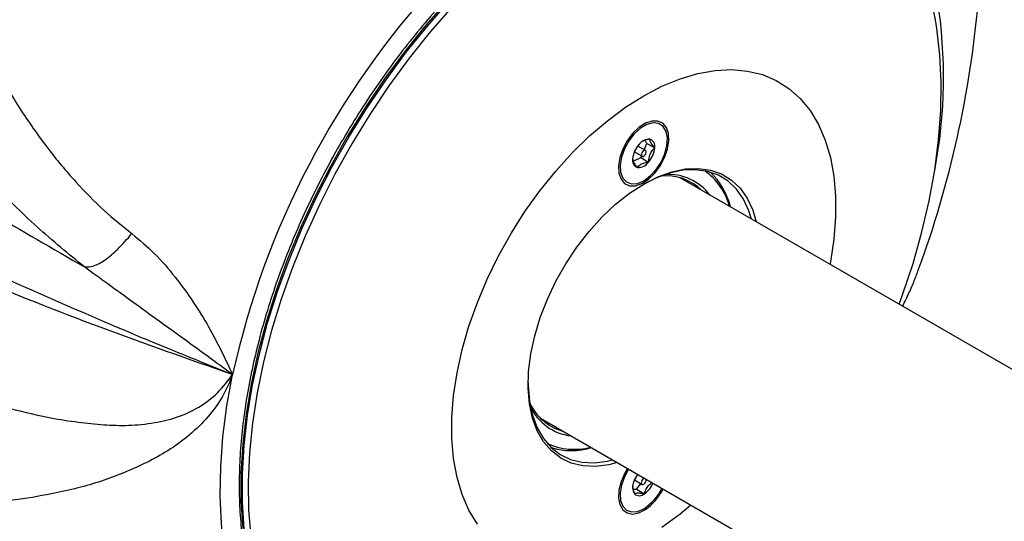
# Model space of a CAD drawing. Units: inches. Extents: x -5140 to 4689, y -122 to 157.
# Drawn here: x 187 to 193, y 43 to 46 of the extents above; entities that cross this region are included whole.
import ezdxf

# ---------------------------------------------------------------- set-up
doc = ezdxf.new("R2010")
doc.units = ezdxf.units.IN
doc.header["$MEASUREMENT"] = 0
doc.linetypes.add('SLD-Solid', pattern=[0])
doc.layers.get('0').update_dxf_attribs({"linetype": 'SLD-Solid'})

msp = doc.modelspace()

# ---------------------------------------------------------------- linework, layer by layer
at = {"color": 7, "linetype": 'Continuous', "lineweight": 25}
for p, q in [((190.5684, 44.7878), (190.5243, 44.8132)), ((190.5614, 44.7918), (190.5773, 44.8283)), ((190.5773, 44.8283), (190.5675, 44.8459)), ((190.5773, 44.8283), (190.6222, 44.8024)), ((190.4981, 44.7251), (190.5416, 44.7467)), ((190.5048, 44.7794), (190.5488, 44.7539)), ((190.5416, 44.7467), (190.5456, 44.7558)), ((190.5416, 44.7467), (190.5865, 44.7208)), ((198.1553, 40.365), (190.7647, 44.6315)), ((189.9647, 43.2458), (197.3553, 38.9793)), ((190.5048, 42.8911), (190.5488, 42.8657)), ((190.5179, 42.8374), (190.5418, 42.8697)), ((190.4979, 42.8373), (190.5179, 42.8374)), ((190.5179, 42.8374), (190.5628, 42.8115))]:
    msp.add_line(p, q, dxfattribs=at)
at = {"color": 8, "linetype": 'Continuous', "lineweight": 25, "flags": 128}
for points in [[(192.2366, 45.5394), (192.2175, 45.6337), (192.1807, 45.7692), (192.1344, 45.8959), (192.0788, 46.0131), (192.0143, 46.1202), (191.9411, 46.2167), (191.8596, 46.3021), (191.7702, 46.376), (191.6734, 46.438), (191.5697, 46.4878), (191.4594, 46.5251), (191.3433, 46.5498), (191.2219, 46.5618), (191.0958, 46.5609), (190.9655, 46.5473), (190.8319, 46.5209), (190.6955, 46.4818), (190.557, 46.4304), (190.4171, 46.3668), (190.2765, 46.2914)], [(189.4316, 45.6518), (189.3057, 45.5082), (189.1844, 45.3573), (189.0683, 45.1999), (188.958, 45.0366), (188.8539, 44.8683), (188.7566, 44.6958), (188.6666, 44.52), (188.5843, 44.3416), (188.51, 44.1616), (188.4443, 43.9809), (188.3873, 43.8002), (188.3394, 43.6206), (188.3008, 43.4429), (188.2717, 43.2679), (188.2522, 43.0965), (188.2425, 42.9295), (188.2425, 42.7678), (188.2522, 42.6121)], [(188.2608, 42.6072), (188.2511, 42.7628), (188.2511, 42.9246), (188.2608, 43.0915), (188.2803, 43.2629), (188.3094, 43.4379), (188.348, 43.6157), (188.3959, 43.7953), (188.4529, 43.9759), (188.5187, 44.1566), (188.5929, 44.3366), (188.6752, 44.515), (188.7652, 44.6908), (188.8625, 44.8633), (188.9666, 45.0316), (189.0769, 45.1949), (189.193, 45.3524), (189.3143, 45.5032), (189.4402, 45.6468)], [(189.4572, 45.615), (189.331, 45.4702), (189.2096, 45.318), (189.0935, 45.1593), (188.9833, 44.9947), (188.8795, 44.8251), (188.7827, 44.6513), (188.6933, 44.4742), (188.6118, 44.2947), (188.5386, 44.1137), (188.4741, 43.9321), (188.4185, 43.7508), (188.3722, 43.5706), (188.3354, 43.3926), (188.3083, 43.2175), (188.2909, 43.0463), (188.2835, 42.8797), (188.286, 42.7187), (188.2984, 42.564)]]:
    msp.add_lwpolyline(points, dxfattribs=at)
at = {"color": 7, "linetype": 'Continuous', "lineweight": 25, "flags": 128}
for points in [[(192.028, 43.9022), (192.0477, 43.9563), (192.1078, 44.1379), (192.1587, 44.3187), (192.2003, 44.4979), (192.2323, 44.6746), (192.2545, 44.8479), (192.2669, 45.0169), (192.2694, 45.1808), (192.262, 45.3387), (192.2446, 45.4899), (192.2366, 45.5394)], [(190.5586, 45.1026), (190.6636, 45.1574), (190.7677, 45.2002), (190.8699, 45.2306), (190.9692, 45.2482), (191.0649, 45.253), (191.1559, 45.2449), (191.2416, 45.2239), (191.321, 45.1903), (191.3936, 45.1443), (191.4586, 45.0864), (191.5154, 45.017), (191.5636, 44.9369), (191.6027, 44.8468), (191.6323, 44.7474), (191.6522, 44.6396), (191.6622, 44.5245), (191.6622, 44.4031), (191.6522, 44.2765), (191.6323, 44.1458), (191.6297, 44.1321)], [(189.6018, 42.6364), (189.5536, 42.7166), (189.5145, 42.8067), (189.4849, 42.9061), (189.465, 43.0138), (189.455, 43.1289), (189.455, 43.2503), (189.465, 43.377), (189.4849, 43.5077), (189.5145, 43.6413), (189.5536, 43.7766), (189.6018, 43.9123), (189.6586, 44.0472), (189.7236, 44.1802), (189.7962, 44.31), (189.8756, 44.4353), (189.9613, 44.5552), (190.0523, 44.6685), (190.148, 44.7741), (190.2473, 44.8712), (190.3495, 44.9588), (190.4536, 45.0362), (190.5586, 45.1026), (190.5586, 45.1026)], [(190.4773, 44.5849), (190.5112, 44.5849), (190.5484, 44.5976), (190.5863, 44.6221), (190.6223, 44.6568), (190.6539, 44.6992), (190.679, 44.7465), (190.696, 44.7955), (190.7036, 44.8428), (190.7013, 44.8852), (190.6892, 44.9198), (190.6683, 44.9442), (190.6399, 44.9569), (190.606, 44.9568), (190.5688, 44.9441), (190.5309, 44.9196), (190.495, 44.885), (190.4633, 44.8425), (190.4382, 44.7952), (190.4212, 44.7463), (190.4137, 44.699), (190.416, 44.6566), (190.428, 44.622), (190.4489, 44.5975), (190.4773, 44.5849)], [(190.5586, 44.6137), (190.5953, 44.6407), (190.6293, 44.6774), (190.6581, 44.721), (190.6795, 44.7683), (190.6919, 44.8158), (190.6944, 44.86), (190.6869, 44.8975), (190.6698, 44.9257), (190.6445, 44.9424), (190.6128, 44.9463), (190.5771, 44.9373), (190.5401, 44.9159), (190.5044, 44.8837), (190.4727, 44.8432), (190.4474, 44.7973), (190.4303, 44.7495), (190.4228, 44.7032), (190.4253, 44.6619), (190.4377, 44.6288), (190.4591, 44.6061), (190.4879, 44.5957), (190.5219, 44.5983), (190.5586, 44.6137)], [(190.5509, 44.7532), (190.5558, 44.7536), (190.5612, 44.7567), (190.5662, 44.762), (190.5701, 44.7685), (190.5721, 44.7755), (190.5722, 44.7817), (190.5701, 44.7863), (190.5663, 44.7885), (190.5614, 44.7881), (190.556, 44.785), (190.551, 44.7798), (190.5472, 44.7732), (190.5451, 44.7662), (190.545, 44.76), (190.5471, 44.7554), (190.5509, 44.7532)], [(191.1791, 44.3923), (191.164, 44.4399), (191.1327, 44.5073), (191.0924, 44.5646), (191.0439, 44.6107), (190.9879, 44.6451), (190.9252, 44.6672), (190.8568, 44.6766), (190.7837, 44.6732), (190.707, 44.6571), (190.6279, 44.6286), (190.553, 44.591)], [(190.5586, 44.5943), (190.6403, 44.6356), (190.7207, 44.6647), (190.7987, 44.6811), (190.8731, 44.6845), (190.9426, 44.6749), (191.0064, 44.6525), (191.0634, 44.6175), (191.1127, 44.5706), (191.1536, 44.5124), (191.1855, 44.4437), (191.2054, 44.3771)], [(190.4054, 42.9914), (190.3571, 42.979), (190.2808, 42.9691), (190.2087, 42.9722), (190.1419, 42.9882), (190.0814, 43.017), (190.0282, 43.058), (189.983, 43.1107), (189.9465, 43.1742), (189.9193, 43.2476), (189.9018, 43.3298), (189.8942, 43.4196), (189.8968, 43.5155), (189.9093, 43.6161), (189.9317, 43.7199), (189.9636, 43.8254), (190.0045, 43.9308), (190.0538, 44.0347), (190.1108, 44.1355), (190.1746, 44.2315), (190.2442, 44.3214), (190.3185, 44.4038), (190.3965, 44.4775), (190.4769, 44.5413), (190.5586, 44.5943)], [(188.5276, 41.6409), (188.4465, 41.731), (188.3738, 41.832), (188.3098, 41.9435), (188.2548, 42.065), (188.2092, 42.1959), (188.173, 42.3355), (188.1465, 42.4831), (188.1298, 42.6382), (188.123, 42.7999), (188.126, 42.9675), (188.139, 43.1401), (188.1619, 43.317), (188.1944, 43.4973)], [(189.8939, 43.4494), (189.8942, 43.4327), (189.9017, 43.3445), (189.9189, 43.2636), (189.9456, 43.1914), (189.9815, 43.1289), (190.0259, 43.0771), (190.0783, 43.0368), (190.1378, 43.0085), (190.2035, 42.9927), (190.2744, 42.9897), (190.3494, 42.9995), (190.3792, 43.0066)], [(190.4651, 42.957), (190.4494, 42.9302), (190.4283, 42.8816), (190.4161, 42.8331), (190.4136, 42.7879), (190.421, 42.7492), (190.4378, 42.7196), (190.4628, 42.7011), (190.4943, 42.695), (190.5303, 42.7017), (190.5681, 42.7207)], [(190.4716, 42.9532), (190.4474, 42.9091), (190.4303, 42.8612), (190.4228, 42.8149), (190.4253, 42.7737), (190.4377, 42.7405), (190.4591, 42.7179), (190.4879, 42.7075), (190.5219, 42.7101), (190.5586, 42.7254)], [(190.5633, 42.9003), (190.563, 42.9003), (190.5577, 42.898), (190.5525, 42.8934), (190.5482, 42.8871), (190.5455, 42.8802), (190.5448, 42.8736), (190.5462, 42.8684), (190.5495, 42.8654), (190.5542, 42.8649), (190.5595, 42.8672), (190.5595, 42.8672)], [(190.8298, 42.7465), (190.7677, 42.6947), (190.6636, 42.6173)]]:
    msp.add_lwpolyline(points, dxfattribs=at)
at = {"color": 7, "linetype": 'Continuous', "lineweight": 25}
for centre, radius, start, end in [((192.9525, 42.4506), 4.8719, 137.2703, 167.5934), ((186.5055, 46.1666), 6, 339.83663, 354.97002), ((190.5915, 44.7781), 0.0744, 87.8826, 144.8842), ((190.5804, 44.8119), 0.0429, 347.1743, 71.128), ((190.6372, 44.7258), 0.1429, 138.2181, 174.5599), ((190.48, 44.816), 0.1429, 318.2163, 354.5617), ((190.5368, 44.7298), 0.0429, 167.1737, 251.1268), ((190.5257, 44.7636), 0.0744, 267.8855, 324.884), ((190.6855, 44.3461), 0.2958, 45.841, 95.498), ((190.7021, 44.3528), 0.2966, 36.8299, 94.3837), ((190.6952, 44.369), 0.3699, 15.1137, 54.6139), ((190.6527, 44.3616), 0.4169, 14.0308, 46.3185), ((190.1698, 43.4542), 0.2922, 204.1829, 254.4885), ((190.1745, 43.4389), 0.296, 205.5654, 263.2315), ((190.1575, 43.4391), 0.3716, 245.4892, 284.794), ((190.1426, 43.4625), 0.4023, 253.0645, 286.8631), ((190.6425, 42.834), 0.1491, 143.1506, 161.1649), ((190.5693, 42.8505), 0.075, 155.003, 211.7192), ((190.5455, 42.8899), 0.0267, 301.6548, 12.0187), ((190.4813, 42.9271), 0.1414, 305.1977, 337.2398), ((190.5339, 42.8429), 0.0426, 228.3004, 312.6042), ((190.4021, 42.9706), 0.2909, 302.5499, 333.881), ((190.385, 42.9811), 0.3184, 305.1086, 333.4473)]:
    msp.add_arc(centre, radius, start, end, dxfattribs=at)
at = {"color": 8, "linetype": 'Continuous', "lineweight": 25}
msp.add_arc((189.4427, 45.2086), 2.8403, 349.111, 9.0547, dxfattribs=at)
at = {"color": 7, "linetype": 'Continuous', "lineweight": 25}
for points, knots in [([(199.5602, 27.9579), (199.601, 28.0165), (199.7144, 28.1798), (199.8939, 28.4548), (200.0964, 28.7857), (200.2904, 29.1259), (200.4763, 29.4753), (200.6537, 29.8337), (200.8225, 30.2009), (200.9828, 30.5769), (201.1342, 30.9613), (201.2769, 31.3539), (201.4106, 31.7547), (201.5352, 32.1633), (201.6508, 32.5795), (201.7573, 33.0031), (201.8545, 33.4339), (201.9425, 33.8716), (202.0212, 34.316), (202.0906, 34.7668), (202.1506, 35.2239), (202.2013, 35.6869), (202.2427, 36.1556), (202.2747, 36.6297), (202.2973, 37.1092), (202.3107, 37.5936), (202.3147, 38.0827), (202.3094, 38.5764), (202.2949, 39.0744), (202.2712, 39.5764), (202.2383, 40.0822), (202.1963, 40.5916), (202.1451, 41.1044), (202.0849, 41.6203), (202.0157, 42.139), (201.9376, 42.6605), (201.8505, 43.1844), (201.7547, 43.7104), (201.65, 44.2385), (201.5367, 44.7683), (201.4147, 45.2996), (201.2842, 45.8323), (201.1451, 46.366), (200.9976, 46.9005), (200.8418, 47.4356), (200.6778, 47.9711), (200.5055, 48.5067), (200.3252, 49.0423), (200.1368, 49.5775), (199.9406, 50.1122), (199.7365, 50.6462), (199.5247, 51.1791), (199.3053, 51.7108), (199.0784, 52.241), (198.844, 52.7695), (198.6024, 53.2961), (198.3536, 53.8206), (198.0976, 54.3427), (197.8347, 54.8622), (197.565, 55.3788), (197.2885, 55.8925), (197.0054, 56.4028), (196.7158, 56.9097), (196.4199, 57.4128), (196.1177, 57.912), (195.8095, 58.407), (195.4952, 58.8977), (195.1752, 59.3838), (194.8494, 59.865), (194.5181, 60.3413), (194.1814, 60.8124), (193.8394, 61.278), (193.4923, 61.7379), (193.1402, 62.1921), (192.7832, 62.6402), (192.4216, 63.082), (192.0555, 63.5174), (191.6849, 63.9462), (191.3102, 64.3681), (190.9313, 64.7831), (190.5486, 65.1908), (190.1621, 65.5911), (189.772, 65.9839), (189.3784, 66.3689), (188.9815, 66.746), (188.5816, 67.1149), (188.1786, 67.4756), (187.7729, 67.8278), (187.3645, 68.1714), (186.9537, 68.5062), (186.5405, 68.8321), (186.1252, 69.1489), (185.708, 69.4563), (185.2889, 69.7544), (184.8682, 70.0429), (184.446, 70.3216), (184.0226, 70.5904), (183.598, 70.8493), (183.1726, 71.0979), (182.7463, 71.3362), (182.3196, 71.5641), (181.8924, 71.7814), (181.4651, 71.988), (181.0378, 72.1837), (180.6107, 72.3684), (180.184, 72.542), (179.758, 72.7044), (179.3328, 72.8555), (178.9087, 72.9951), (178.4858, 73.1232), (178.0645, 73.2396), (177.6449, 73.3444), (177.2273, 73.4374), (176.812, 73.5186), (176.3991, 73.5878), (175.9888, 73.6451), (175.5816, 73.6905), (175.1775, 73.7239), (174.7768, 73.7454), (174.3798, 73.7548), (173.9866, 73.7524), (173.5975, 73.738), (173.2128, 73.7118), (172.8325, 73.6738), (172.4569, 73.624), (172.0863, 73.5626), (171.7207, 73.4896), (171.3602, 73.4051), (171.0052, 73.3092), (170.6557, 73.202), (170.3118, 73.0835), (169.9737, 72.954), (169.6415, 72.8133), (169.3153, 72.6617), (168.9953, 72.4993), (168.6814, 72.326), (168.374, 72.1421), (168.0729, 71.9475), (167.7785, 71.7424), (167.4907, 71.5268), (167.2097, 71.3008), (166.9356, 71.0645), (166.6686, 70.818), (166.4086, 70.5613), (166.1558, 70.2945), (165.9104, 70.0176), (165.6725, 69.7309), (165.4422, 69.4342), (165.2195, 69.1279), (165.0047, 68.8118), (164.7979, 68.4863), (164.5992, 68.1514), (164.4086, 67.8071), (164.2265, 67.4538), (164.0528, 67.0915), (163.8877, 66.7205), (163.7312, 66.3409), (163.5836, 65.9528), (163.4448, 65.5566), (163.3151, 65.1524), (163.1943, 64.7405), (163.0827, 64.321), (162.9803, 63.8942), (162.8871, 63.4604), (162.8031, 63.0197), (162.7285, 62.5725), (162.6632, 62.119), (162.6072, 61.6593), (162.5606, 61.1938), (162.5233, 60.7227), (162.4953, 60.2462), (162.4768, 59.7645), (162.4688, 59.3595), (162.4681, 59.1144), (162.4679, 59.0329)], [0, 0, 0, 0, 0.003201, 0.008919, 0.01465, 0.020398, 0.026164, 0.031947, 0.037747, 0.043562, 0.049393, 0.055238, 0.061095, 0.066965, 0.072845, 0.078734, 0.084633, 0.090538, 0.09645, 0.102367, 0.108288, 0.114214, 0.120141, 0.126071, 0.132003, 0.137935, 0.143867, 0.149799, 0.155731, 0.161661, 0.167591, 0.173519, 0.179445, 0.18537, 0.191292, 0.197213, 0.203132, 0.209049, 0.214964, 0.220877, 0.226788, 0.232697, 0.238604, 0.244509, 0.250412, 0.256313, 0.262213, 0.268112, 0.274008, 0.279904, 0.285798, 0.291691, 0.297582, 0.303473, 0.309363, 0.315252, 0.32114, 0.327028, 0.332915, 0.338801, 0.344688, 0.350574, 0.35646, 0.362346, 0.368232, 0.374119, 0.380005, 0.385892, 0.39178, 0.397668, 0.403556, 0.409446, 0.415336, 0.421228, 0.42712, 0.433014, 0.438909, 0.444806, 0.450704, 0.456604, 0.462505, 0.468408, 0.474313, 0.48022, 0.486129, 0.49204, 0.497953, 0.503868, 0.509786, 0.515705, 0.521627, 0.527551, 0.533478, 0.539406, 0.545337, 0.551269, 0.557203, 0.563139, 0.569076, 0.575014, 0.580953, 0.586892, 0.592831, 0.59877, 0.604707, 0.610641, 0.616573, 0.622502, 0.628426, 0.634344, 0.640256, 0.646161, 0.652056, 0.657942, 0.663817, 0.669679, 0.675529, 0.681363, 0.687182, 0.692985, 0.698771, 0.704538, 0.710288, 0.716019, 0.721732, 0.727427, 0.733104, 0.738763, 0.744407, 0.750036, 0.755651, 0.761255, 0.766848, 0.772432, 0.77801, 0.783584, 0.789155, 0.794726, 0.800299, 0.805874, 0.811456, 0.817044, 0.822642, 0.828252, 0.833874, 0.83951, 0.845161, 0.850829, 0.856513, 0.862216, 0.867936, 0.873674, 0.87943, 0.885204, 0.890994, 0.896801, 0.902623, 0.90846, 0.91431, 0.920173, 0.926047, 0.931932, 0.937825, 0.943727, 0.949635, 0.955549, 0.961469, 0.967392, 0.973318, 0.979247, 0.985177, 0.991109, 0.997041, 1, 1, 1, 1]), ([(184.4503, 49.2663), (184.5082, 49.2386), (184.624, 49.1832), (184.789, 49.0785), (184.9468, 48.9584), (185.0829, 48.8344), (185.1997, 48.7119), (185.2993, 48.5947), (185.3949, 48.4694), (185.4865, 48.3363), (185.577, 48.1914), (185.6662, 48.034), (185.7539, 47.8637), (185.8382, 47.6851), (185.9155, 47.5081), (185.9871, 47.3327), (186.0547, 47.1589), (186.1232, 46.9764), (186.1915, 46.7904), (186.261, 46.599), (186.3339, 46.4003), (186.4092, 46.2003), (186.488, 45.9989), (186.5742, 45.7903), (186.6626, 45.593), (186.7481, 45.4181), (186.8213, 45.2798), (186.8932, 45.1537), (186.9675, 45.0329), (187.0459, 44.9158), (187.152, 44.7702), (187.2856, 44.6096), (187.448, 44.4436), (187.5612, 44.3523), (187.6151, 44.3088)], [0, 0, 0, 0, 0.036384, 0.072715, 0.109177, 0.145945, 0.172881, 0.200081, 0.227602, 0.255495, 0.283803, 0.315106, 0.347025, 0.379585, 0.41281, 0.441618, 0.471615, 0.502787, 0.535112, 0.566158, 0.599623, 0.635441, 0.667278, 0.701914, 0.742256, 0.76986, 0.794638, 0.817023, 0.839511, 0.862957, 0.885223, 0.927137, 0.965307, 1, 1, 1, 1]), ([(187.3419, 44.1172), (187.2505, 44.1922), (187.0674, 44.3424), (186.8051, 44.6036), (186.5566, 44.882), (186.2984, 45.2066), (186.0352, 45.5772), (185.7712, 45.9936), (185.547, 46.3798), (185.3532, 46.7275), (185.1839, 47.0337), (185.0147, 47.3315), (184.8595, 47.5848), (184.7152, 47.7912), (184.5836, 47.954), (184.453, 48.0868), (184.3254, 48.1902), (184.2042, 48.2671), (184.077, 48.3291), (183.9886, 48.3563), (183.9441, 48.37)], [0, 0, 0, 0, 0.06595, 0.132131, 0.198129, 0.263106, 0.34883, 0.434216, 0.518991, 0.581394, 0.642973, 0.704067, 0.764721, 0.804485, 0.843868, 0.88323, 0.912508, 0.941515, 0.970579, 1, 1, 1, 1]), ([(183.8479, 46.02), (184.0509, 45.923), (184.457, 45.7289), (185.0859, 45.401), (185.687, 45.0718), (186.2586, 44.747), (186.7947, 44.4357), (187.1604, 44.2228), (187.342, 44.1171)], [0, 0, 0, 0, 0.18398, 0.368128, 0.552737, 0.70371, 0.852895, 1, 1, 1, 1]), ([(189.8121, 46.0308), (189.7702, 45.9954), (189.6851, 45.9235), (189.5598, 45.8042), (189.4359, 45.6766), (189.3157, 45.5415), (189.1995, 45.3997), (189.0879, 45.2518), (188.9814, 45.0985), (188.8804, 44.9404), (188.7854, 44.7782), (188.6968, 44.6127), (188.6149, 44.4445), (188.5402, 44.2744), (188.4729, 44.1032), (188.4134, 43.9314), (188.3619, 43.7601), (188.3187, 43.5897), (188.2839, 43.4212), (188.2577, 43.2552), (188.2402, 43.0924), (188.2316, 42.9336), (188.2318, 42.7794), (188.241, 42.6305), (188.259, 42.4876), (188.2857, 42.3513), (188.3214, 42.2224), (188.3645, 42.1019), (188.4001, 42.029), (188.4176, 41.9932)], [0, 0, 0, 0, 0.03595, 0.073075, 0.110194, 0.147307, 0.184415, 0.22152, 0.258622, 0.295722, 0.332821, 0.36992, 0.40702, 0.444122, 0.481227, 0.518336, 0.55545, 0.592571, 0.629698, 0.666832, 0.703976, 0.741127, 0.778285, 0.815449, 0.852617, 0.88978, 0.926931, 0.96406, 1, 1, 1, 1]), ([(183.9458, 45.5817), (184.1605, 45.4529), (184.5903, 45.195), (185.2688, 44.8293), (185.9134, 44.5059), (186.5162, 44.2202), (187.0674, 43.9706), (187.6249, 43.7281), (188.0055, 43.5739), (188.1944, 43.4973)], [0, 0, 0, 0, 0.168021, 0.336377, 0.505168, 0.630693, 0.755536, 0.878678, 1, 1, 1, 1]), ([(188.1944, 43.4973), (187.9409, 43.5862), (187.4285, 43.7659), (186.6818, 44.0625), (185.948, 44.3774), (185.2357, 44.7058), (184.5435, 45.0378), (184.0949, 45.2566), (183.8707, 45.366)], [0, 0, 0, 0, 0.161977, 0.327373, 0.494445, 0.663155, 0.831595, 1, 1, 1, 1]), ([(190.5943, 44.8525), (190.5808, 44.8505), (190.5637, 44.8479), (190.5533, 44.8407), (190.5511, 44.8392)], [0, 0, 0, 0, 0.785951, 1, 1, 1, 1]), ([(190.6222, 44.8024), (190.6145, 44.8118), (190.6011, 44.8278), (190.5941, 44.844), (190.5942, 44.8499), (190.5943, 44.8525)], [0, 0, 0, 0, 0.439122, 0.751382, 1, 1, 1, 1]), ([(190.5865, 44.7208), (190.5869, 44.7262), (190.5878, 44.7418), (190.5944, 44.7674), (190.6084, 44.7887), (190.6186, 44.7988), (190.6222, 44.8024)], [0, 0, 0, 0, 0.174049, 0.503503, 0.822963, 1, 1, 1, 1]), ([(190.4956, 44.7363), (190.4959, 44.7321), (190.4963, 44.7244), (190.5084, 44.7063), (190.5185, 44.6944), (190.5229, 44.6892)], [0, 0, 0, 0, 0.392125, 0.730538, 1, 1, 1, 1]), ([(190.5229, 44.6892), (190.5282, 44.6959), (190.5374, 44.7074), (190.5629, 44.717), (190.5793, 44.7196), (190.5865, 44.7208)], [0, 0, 0, 0, 0.439124, 0.751382, 1, 1, 1, 1]), ([(182.3222, 44.5685), (182.3777, 44.5422), (182.4886, 44.4895), (182.6608, 44.395), (182.8364, 44.2897), (182.9989, 44.1839), (183.1472, 44.0814), (183.2808, 43.9848), (183.416, 43.8831), (183.553, 43.7768), (183.6959, 43.6628), (183.845, 43.5412), (184.0007, 43.4122), (184.1592, 43.2797), (184.3125, 43.1514), (184.4615, 43.0271), (184.6075, 42.907), (184.7599, 42.7842), (184.9151, 42.663), (185.0755, 42.5425), (185.2437, 42.4223), (185.4158, 42.307), (185.5928, 42.1968), (185.7811, 42.0893), (185.9664, 41.9955), (186.1375, 41.9194), (186.2781, 41.8641), (186.4112, 41.8179), (186.5437, 41.7781), (186.678, 41.7442), (186.8528, 41.7084), (187.0606, 41.6806), (187.2973, 41.6685), (187.4488, 41.6774), (187.5209, 41.6817)], [0, 0, 0, 0, 0.0363837, 0.0727152, 0.1091767, 0.1459449, 0.1728806, 0.2000807, 0.2276022, 0.2554949, 0.2838027, 0.3151064, 0.3470245, 0.3795852, 0.4128097, 0.4416176, 0.471615, 0.502787, 0.5351123, 0.5661582, 0.5996235, 0.6354414, 0.6672781, 0.7019134, 0.7422558, 0.7698605, 0.7946378, 0.8170233, 0.8395113, 0.8629571, 0.8852227, 0.9271366, 0.9653067, 1, 1, 1, 1]), ([(187.3419, 44.1172), (187.359, 44.1172), (187.3915, 44.1171), (187.4596, 44.1535), (187.537, 44.2191), (187.5881, 44.2778), (187.6151, 44.3088)], [0, 0, 0, 0, 0.263964, 0.500001, 0.736036, 1, 1, 1, 1]), ([(187.6151, 44.3088), (187.6593, 44.2718), (187.7508, 44.1953), (187.8651, 44.0595), (187.9691, 43.9183), (188.0558, 43.7752), (188.1301, 43.635), (188.1731, 43.5429), (188.1944, 43.4973)], [0, 0, 0, 0, 0.1641208, 0.3397999, 0.5155388, 0.6831032, 0.8432194, 1, 1, 1, 1]), ([(188.1944, 43.4973), (188.1271, 43.5468), (187.9879, 43.6491), (187.7946, 43.7882), (187.6229, 43.913), (187.4786, 44.0174), (187.3868, 44.0844), (187.3421, 44.117)], [0, 0, 0, 0, 0.240215, 0.496751, 0.674338, 0.841675, 1, 1, 1, 1]), ([(192.0479, 43.8907), (192.0541, 43.9035), (192.0739, 43.9442), (192.0999, 44.0031), (192.124, 44.0609), (192.1342, 44.0897), (192.1374, 44.0985)], [0, 0, 0, 0, 0.1617526, 0.5144087, 0.8503994, 1, 1, 1, 1]), ([(186.0286, 43.5917), (186.0993, 43.5653), (186.2424, 43.5119), (186.4604, 43.4366), (186.6871, 43.3636), (186.9177, 43.3007), (187.1246, 43.2511), (187.3024, 43.2232), (187.4511, 43.2076), (187.5985, 43.2023), (187.7416, 43.217), (187.8794, 43.2493), (188.0033, 43.3069), (188.1128, 43.3901), (188.167, 43.4613), (188.1944, 43.4973)], [0, 0, 0, 0, 0.0968502, 0.196042, 0.2977891, 0.4050552, 0.5049373, 0.5731571, 0.6368268, 0.6977842, 0.7628573, 0.821445, 0.8797811, 0.939088, 1, 1, 1, 1]), ([(188.1944, 43.4973), (188.1766, 43.4544), (188.141, 43.3686), (188.0546, 43.2515), (187.9476, 43.1472), (187.8279, 43.0599), (187.7023, 42.9911), (187.5795, 42.9361), (187.4535, 42.8873), (187.3203, 42.8477), (187.1549, 42.8109), (186.9546, 42.7734), (186.7226, 42.7581), (186.4498, 42.7571), (186.1452, 42.7846), (185.9262, 42.8439), (185.8177, 42.8733)], [0, 0, 0, 0, 0.055405, 0.110669, 0.16769, 0.226031, 0.277844, 0.328722, 0.377195, 0.429656, 0.484529, 0.567497, 0.658161, 0.745138, 0.873803, 1, 1, 1, 1]), ([(190.5628, 42.8115), (190.5666, 42.8239), (190.5732, 42.8451), (190.5918, 42.8661), (190.6028, 42.8737), (190.6058, 42.8758)], [0, 0, 0, 0, 0.506288, 0.866301, 1, 1, 1, 1]), ([(190.4953, 42.8552), (190.4952, 42.8541), (190.494, 42.8459), (190.4986, 42.8297), (190.5038, 42.8159), (190.5056, 42.8111)], [0, 0, 0, 0, 0.092586, 0.68634, 1, 1, 1, 1]), ([(190.5056, 42.8111), (190.51, 42.8133), (190.5175, 42.8172), (190.5408, 42.8157), (190.556, 42.8128), (190.5628, 42.8115)], [0, 0, 0, 0, 0.439126, 0.751383, 1, 1, 1, 1])]:
    msp.add_open_spline(points, degree=3, knots=knots, dxfattribs=at)

doc.saveas('drawing.dxf')
